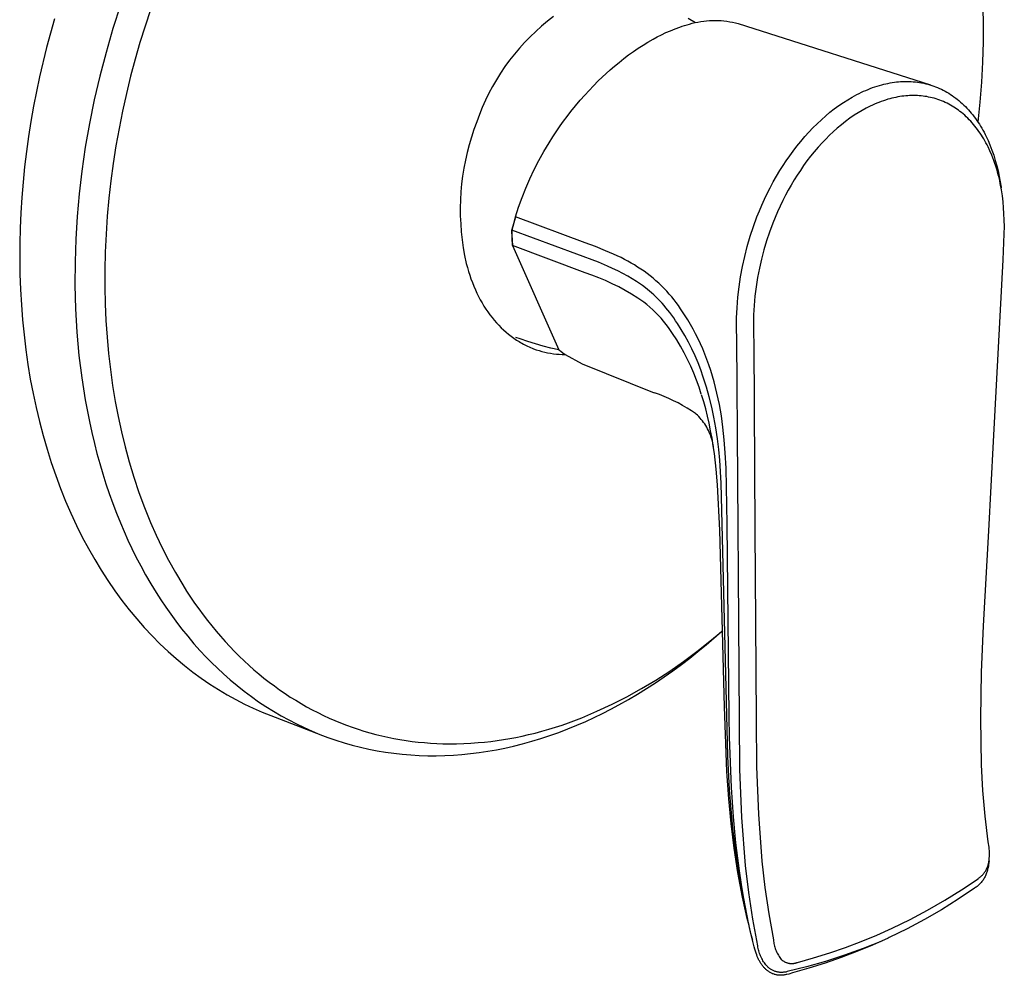
# Model space of a CAD drawing. Units: millimetres. Extents: x -171 to 222, y -206 to 204.
# Drawn here: x -171 to -63, y -206 to -101 of the extents above; entities that cross this region are included whole.
import ezdxf

# ---------------------------------------------------------------- set-up
doc = ezdxf.new("R2010")
doc.units = ezdxf.units.MM
doc.header["$MEASUREMENT"] = 0
doc.layers.add('Default', color=7, linetype='Continuous', true_color=0x000000)

msp = doc.modelspace()

# ---------------------------------------------------------------- linework, layer by layer
at = {"layer": 'Default', "color": 7, "true_color": 0xffffff}
for p, q in [((-65.26, -101.26), (-65.32, -99.01)), ((-159.99, -99.48), (-160.82, -102.06)), ((-156.7, -100.02), (-157.29, -101.8)), ((-167.22, -101), (-168.09, -104.14)), ((-113.12, -101.25), (-113.78, -101.8)), ((-112.45, -100.72), (-113.12, -101.25)), ((-97.8, -101.64), (-97.54, -101.57)), ((-97.66, -100.93), (-96.85, -101.4)), ((-97.54, -101.57), (-97.23, -101.48)), ((-97.23, -101.48), (-96.92, -101.41)), ((-96.92, -101.41), (-96.61, -101.34)), ((-96.61, -101.34), (-96.29, -101.29)), ((-96.29, -101.29), (-95.97, -101.24)), ((-95.97, -101.24), (-95.65, -101.21)), ((-95.65, -101.21), (-95.34, -101.18)), ((-95.34, -101.18), (-95.02, -101.17)), ((-95.02, -101.17), (-94.69, -101.17)), ((-94.69, -101.17), (-94.37, -101.17)), ((-94.37, -101.17), (-94.05, -101.19)), ((-94.05, -101.19), (-93.74, -101.22)), ((-93.74, -101.22), (-93.42, -101.26)), ((-93.42, -101.26), (-93.1, -101.31)), ((-93.1, -101.31), (-92.79, -101.37)), ((-92.79, -101.37), (-92.47, -101.44)), ((-92.47, -101.44), (-92.17, -101.52)), ((-92.17, -101.52), (-71.09, -108.24)), ((-65.26, -103.52), (-65.26, -101.26)), ((-160.82, -102.06), (-161.57, -104.67)), ((-157.29, -101.8), (-157.84, -103.59)), ((-114.41, -102.37), (-115.03, -102.96)), ((-113.78, -101.8), (-114.41, -102.37)), ((-100.59, -102.73), (-100.11, -102.5)), ((-100.11, -102.5), (-99.63, -102.29)), ((-99.63, -102.29), (-99.11, -102.08)), ((-99.11, -102.08), (-98.59, -101.89)), ((-98.59, -101.89), (-98.33, -101.81)), ((-98.33, -101.81), (-98.07, -101.72)), ((-98.07, -101.72), (-97.8, -101.64)), ((-157.84, -103.59), (-158.36, -105.4)), ((-115.62, -103.58), (-116.2, -104.21)), ((-115.03, -102.96), (-115.62, -103.58)), ((-102.63, -103.87), (-102.09, -103.54)), ((-102.09, -103.54), (-101.53, -103.22)), ((-101.53, -103.22), (-101.07, -102.97)), ((-101.07, -102.97), (-100.59, -102.73)), ((-65.33, -105.73), (-65.26, -103.52)), ((-168.09, -104.14), (-168.86, -107.34)), ((-161.57, -104.67), (-162.26, -107.29)), ((-116.2, -104.21), (-116.75, -104.87)), ((-104.22, -104.96), (-103.69, -104.58)), ((-103.69, -104.58), (-103.17, -104.22)), ((-103.17, -104.22), (-102.63, -103.87)), ((-158.36, -105.4), (-158.87, -107.29)), ((-117.27, -105.54), (-117.78, -106.23)), ((-116.75, -104.87), (-117.27, -105.54)), ((-105.77, -106.19), (-105.26, -105.77)), ((-105.26, -105.77), (-104.75, -105.36)), ((-104.75, -105.36), (-104.22, -104.96)), ((-65.45, -107.93), (-65.33, -105.73)), ((-118.26, -106.94), (-118.71, -107.67)), ((-117.78, -106.23), (-118.26, -106.94)), ((-107.11, -107.39), (-106.67, -106.98)), ((-106.67, -106.98), (-106.22, -106.58)), ((-106.22, -106.58), (-105.77, -106.19)), ((-168.86, -107.34), (-169.2, -108.96)), ((-162.26, -107.29), (-162.86, -109.87)), ((-158.87, -107.29), (-159.33, -109.19)), ((-118.71, -107.67), (-119.14, -108.41)), ((-108.05, -108.33), (-107.54, -107.81)), ((-107.54, -107.81), (-107.11, -107.39)), ((-75.97, -108.12), (-75.74, -108.07)), ((-75.74, -108.07), (-75.51, -108.02)), ((-75.51, -108.02), (-75.28, -107.98)), ((-75.28, -107.98), (-75.04, -107.95)), ((-75.04, -107.95), (-74.81, -107.92)), ((-74.81, -107.92), (-74.58, -107.9)), ((-74.58, -107.9), (-74.35, -107.88)), ((-74.35, -107.88), (-74.12, -107.87)), ((-74.12, -107.87), (-73.88, -107.86)), ((-73.88, -107.86), (-73.65, -107.86)), ((-73.65, -107.86), (-73.42, -107.86)), ((-73.42, -107.86), (-73.19, -107.87)), ((-73.19, -107.87), (-72.96, -107.89)), ((-72.96, -107.89), (-72.73, -107.91)), ((-72.73, -107.91), (-72.5, -107.94)), ((-72.5, -107.94), (-72.27, -107.97)), ((-72.27, -107.97), (-72.05, -108.01)), ((-72.05, -108.01), (-71.82, -108.05)), ((-71.82, -108.05), (-71.6, -108.11)), ((-65.63, -110.14), (-65.45, -107.93)), ((-169.2, -108.96), (-169.52, -110.59)), ((-119.14, -108.41), (-119.54, -109.16)), ((-109.03, -109.38), (-108.55, -108.85)), ((-108.55, -108.85), (-108.05, -108.33)), ((-78.92, -109.18), (-78.66, -109.05)), ((-78.66, -109.05), (-78.42, -108.94)), ((-78.42, -108.94), (-78.18, -108.84)), ((-78.18, -108.84), (-77.93, -108.73)), ((-77.93, -108.73), (-77.69, -108.64)), ((-77.69, -108.64), (-77.44, -108.54)), ((-77.44, -108.54), (-77.19, -108.46)), ((-77.19, -108.46), (-76.93, -108.37)), ((-76.93, -108.37), (-76.68, -108.3)), ((-76.68, -108.3), (-76.66, -108.29)), ((-76.66, -108.29), (-76.43, -108.23)), ((-76.43, -108.23), (-76.2, -108.17)), ((-76.2, -108.17), (-75.97, -108.12)), ((-71.6, -108.11), (-71.38, -108.16)), ((-71.38, -108.16), (-71.16, -108.22)), ((-71.16, -108.22), (-70.94, -108.29)), ((-70.94, -108.29), (-70.72, -108.37)), ((-70.72, -108.37), (-70.51, -108.44)), ((-70.51, -108.44), (-70.3, -108.53)), ((-70.3, -108.53), (-70.09, -108.62)), ((-70.09, -108.62), (-69.88, -108.72)), ((-69.88, -108.72), (-69.68, -108.82)), ((-69.68, -108.82), (-69.48, -108.92)), ((-69.48, -108.92), (-69.28, -109.04)), ((-69.28, -109.04), (-69.08, -109.15)), ((-162.86, -109.87), (-163.39, -112.47)), ((-159.33, -109.19), (-159.75, -111.11)), ((-119.92, -109.93), (-120.27, -110.71)), ((-119.54, -109.16), (-119.92, -109.93)), ((-110.03, -110.54), (-109.51, -109.92)), ((-109.51, -109.92), (-109.03, -109.38)), ((-81.14, -110.52), (-80.64, -110.17)), ((-80.64, -110.17), (-80.16, -109.87)), ((-80.16, -109.87), (-79.67, -109.58)), ((-79.67, -109.58), (-79.42, -109.44)), ((-79.42, -109.44), (-79.17, -109.31)), ((-79.17, -109.31), (-78.92, -109.18)), ((-76.73, -110.16), (-76.97, -110.25)), ((-76.49, -110.06), (-76.73, -110.16)), ((-76.25, -109.98), (-76.49, -110.06)), ((-76.01, -109.9), (-76.25, -109.98)), ((-75.76, -109.82), (-76.01, -109.9)), ((-75.54, -109.76), (-75.76, -109.82)), ((-75.33, -109.71), (-75.54, -109.76)), ((-75.11, -109.65), (-75.33, -109.71)), ((-74.89, -109.61), (-75.11, -109.65)), ((-74.67, -109.56), (-74.89, -109.61)), ((-74.45, -109.53), (-74.67, -109.56)), ((-74.23, -109.49), (-74.45, -109.53)), ((-74, -109.47), (-74.23, -109.49)), ((-73.79, -109.44), (-74, -109.47)), ((-73.58, -109.43), (-73.79, -109.44)), ((-73.37, -109.41), (-73.58, -109.43)), ((-73.15, -109.41), (-73.37, -109.41)), ((-72.94, -109.41), (-73.15, -109.41)), ((-72.73, -109.41), (-72.94, -109.41)), ((-72.51, -109.42), (-72.73, -109.41)), ((-72.3, -109.43), (-72.51, -109.42)), ((-72.1, -109.45), (-72.3, -109.43)), ((-71.89, -109.47), (-72.1, -109.45)), ((-71.69, -109.5), (-71.89, -109.47)), ((-71.48, -109.53), (-71.69, -109.5)), ((-71.28, -109.57), (-71.48, -109.53)), ((-71.08, -109.61), (-71.28, -109.57)), ((-70.88, -109.66), (-71.08, -109.61)), ((-70.68, -109.71), (-70.88, -109.66)), ((-70.47, -109.77), (-70.68, -109.71)), ((-70.26, -109.84), (-70.47, -109.77)), ((-70.05, -109.91), (-70.26, -109.84)), ((-69.85, -109.99), (-70.05, -109.91)), ((-69.65, -110.08), (-69.85, -109.99)), ((-69.45, -110.17), (-69.65, -110.08)), ((-69.25, -110.26), (-69.45, -110.17)), ((-69.08, -109.15), (-68.88, -109.28)), ((-68.88, -109.28), (-68.69, -109.41)), ((-68.69, -109.41), (-68.5, -109.54)), ((-68.5, -109.54), (-68.31, -109.68)), ((-68.31, -109.68), (-68.13, -109.82)), ((-68.13, -109.82), (-67.95, -109.97)), ((-67.95, -109.97), (-67.77, -110.12)), ((-67.77, -110.12), (-67.59, -110.28)), ((-65.86, -112.33), (-65.63, -110.14)), ((-169.52, -110.59), (-169.81, -112.24)), ((-159.75, -111.11), (-160.14, -113.03)), ((-120.27, -110.71), (-120.59, -111.5)), ((-110.95, -111.7), (-110.54, -111.17)), ((-110.54, -111.17), (-110.03, -110.54)), ((-82.57, -111.64), (-82.11, -111.25)), ((-82.11, -111.25), (-81.63, -110.87)), ((-81.63, -110.87), (-81.14, -110.52)), ((-79.02, -111.3), (-79.45, -111.58)), ((-78.58, -111.04), (-79.02, -111.3)), ((-78.13, -110.79), (-78.58, -111.04)), ((-77.91, -110.68), (-78.13, -110.79)), ((-77.68, -110.57), (-77.91, -110.68)), ((-77.44, -110.46), (-77.68, -110.57)), ((-77.21, -110.35), (-77.44, -110.46)), ((-76.97, -110.25), (-77.21, -110.35)), ((-69.05, -110.36), (-69.25, -110.26)), ((-68.87, -110.46), (-69.05, -110.36)), ((-68.69, -110.56), (-68.87, -110.46)), ((-68.51, -110.67), (-68.69, -110.56)), ((-68.34, -110.78), (-68.51, -110.67)), ((-68.17, -110.9), (-68.34, -110.78)), ((-68, -111.02), (-68.17, -110.9)), ((-67.84, -111.15), (-68, -111.02)), ((-67.67, -111.27), (-67.84, -111.15)), ((-67.49, -111.42), (-67.67, -111.27)), ((-67.59, -110.28), (-67.42, -110.45)), ((-67.42, -110.45), (-67.25, -110.62)), ((-67.25, -110.62), (-67.08, -110.79)), ((-67.08, -110.79), (-66.92, -110.97)), ((-66.92, -110.97), (-66.76, -111.15)), ((-66.76, -111.15), (-66.6, -111.33)), ((-169.81, -112.24), (-170.07, -113.9)), ((-120.88, -112.31), (-121.19, -113.13)), ((-120.59, -111.5), (-120.88, -112.31)), ((-111.72, -112.75), (-111.35, -112.23)), ((-111.35, -112.23), (-110.95, -111.7)), ((-83.52, -112.5), (-83.05, -112.06)), ((-83.05, -112.06), (-82.57, -111.64)), ((-80.4, -112.25), (-80.86, -112.62)), ((-79.93, -111.91), (-80.4, -112.25)), ((-79.45, -111.58), (-79.93, -111.91)), ((-67.32, -111.57), (-67.49, -111.42)), ((-67.15, -111.73), (-67.32, -111.57)), ((-66.98, -111.89), (-67.15, -111.73)), ((-66.82, -112.06), (-66.98, -111.89)), ((-66.66, -112.22), (-66.82, -112.06)), ((-66.51, -112.39), (-66.66, -112.22)), ((-66.6, -111.33), (-66.44, -111.53)), ((-66.44, -111.53), (-66.29, -111.73)), ((-66.29, -111.73), (-66.14, -111.93)), ((-66.14, -111.93), (-65.99, -112.14)), ((-65.99, -112.14), (-65.85, -112.35)), ((-65.85, -112.35), (-65.71, -112.56)), ((-163.39, -112.47), (-163.84, -115.08)), ((-160.14, -113.03), (-160.48, -114.93)), ((-121.19, -113.13), (-121.46, -113.96)), ((-112.52, -113.94), (-112.08, -113.28)), ((-112.08, -113.28), (-111.72, -112.75)), ((-84.87, -113.92), (-84.42, -113.42)), ((-84.42, -113.42), (-83.98, -112.96)), ((-83.98, -112.96), (-83.52, -112.5)), ((-81.74, -113.38), (-82.16, -113.77)), ((-81.31, -112.99), (-81.74, -113.38)), ((-80.86, -112.62), (-81.31, -112.99)), ((-66.35, -112.57), (-66.51, -112.39)), ((-66.2, -112.76), (-66.35, -112.57)), ((-66.05, -112.95), (-66.2, -112.76)), ((-65.9, -113.14), (-66.05, -112.95)), ((-65.76, -113.34), (-65.9, -113.14)), ((-65.62, -113.54), (-65.76, -113.34)), ((-65.71, -112.56), (-65.58, -112.78)), ((-65.58, -112.78), (-65.45, -112.99)), ((-65.45, -112.99), (-65.32, -113.22)), ((-65.32, -113.22), (-65.2, -113.44)), ((-65.2, -113.44), (-65.08, -113.67)), ((-170.07, -113.9), (-170.3, -115.56)), ((-121.46, -113.96), (-121.71, -114.81)), ((-112.94, -114.6), (-112.52, -113.94)), ((-85.73, -114.96), (-85.31, -114.44)), ((-85.31, -114.44), (-84.87, -113.92)), ((-82.57, -114.18), (-82.97, -114.59)), ((-82.16, -113.77), (-82.57, -114.18)), ((-65.49, -113.75), (-65.62, -113.54)), ((-65.36, -113.95), (-65.49, -113.75)), ((-65.23, -114.16), (-65.36, -113.95)), ((-65.11, -114.38), (-65.23, -114.16)), ((-64.99, -114.6), (-65.11, -114.38)), ((-65.08, -113.67), (-64.97, -113.9)), ((-64.97, -113.9), (-64.75, -114.36)), ((-64.75, -114.36), (-64.55, -114.83)), ((-170.3, -115.56), (-170.51, -117.24)), ((-163.84, -115.08), (-164.22, -117.7)), ((-160.48, -114.93), (-160.77, -116.85)), ((-121.71, -114.81), (-121.93, -115.66)), ((-114.06, -116.54), (-113.51, -115.56)), ((-113.51, -115.56), (-112.94, -114.6)), ((-86.53, -116.02), (-86.14, -115.5)), ((-86.14, -115.5), (-85.73, -114.96)), ((-83.83, -115.57), (-84.24, -116.08)), ((-83.41, -115.08), (-83.83, -115.57)), ((-82.97, -114.59), (-83.41, -115.08)), ((-64.87, -114.82), (-64.99, -114.6)), ((-64.76, -115.04), (-64.87, -114.82)), ((-64.55, -115.49), (-64.76, -115.04)), ((-64.55, -114.83), (-64.34, -115.39)), ((-64.35, -115.94), (-64.55, -115.49)), ((-64.34, -115.39), (-64.14, -115.96)), ((-122.13, -116.51), (-122.29, -117.38)), ((-121.93, -115.66), (-122.13, -116.51)), ((-114.57, -117.53), (-114.06, -116.54)), ((-87.26, -117.1), (-86.9, -116.56)), ((-86.9, -116.56), (-86.53, -116.02)), ((-84.63, -116.59), (-85.01, -117.1)), ((-84.24, -116.08), (-84.63, -116.59)), ((-64.23, -116.25), (-64.35, -115.94)), ((-64.11, -116.55), (-64.23, -116.25)), ((-64.14, -115.96), (-63.96, -116.53)), ((-64.01, -116.86), (-64.11, -116.55)), ((-63.96, -116.53), (-63.8, -117.11)), ((-170.51, -117.24), (-170.68, -118.92)), ((-164.22, -117.7), (-164.51, -120.18)), ((-160.77, -116.85), (-161.03, -118.76)), ((-122.29, -117.38), (-122.43, -118.24)), ((-115.05, -118.54), (-114.57, -117.53)), ((-87.97, -118.27), (-87.6, -117.65)), ((-87.6, -117.65), (-87.26, -117.1)), ((-85.36, -117.62), (-85.71, -118.14)), ((-85.01, -117.1), (-85.36, -117.62)), ((-63.9, -117.17), (-64.01, -116.86)), ((-63.81, -117.48), (-63.9, -117.17)), ((-63.72, -117.79), (-63.81, -117.48)), ((-63.8, -117.11), (-63.65, -117.69)), ((-63.63, -118.1), (-63.72, -117.79)), ((-63.65, -117.69), (-63.53, -118.28)), ((-161.03, -118.76), (-161.25, -120.69)), ((-122.43, -118.24), (-122.54, -119.11)), ((-115.5, -119.57), (-115.05, -118.54)), ((-88.33, -118.89), (-87.97, -118.27)), ((-86.04, -118.67), (-86.37, -119.23)), ((-85.71, -118.14), (-86.04, -118.67)), ((-63.55, -118.42), (-63.63, -118.1)), ((-63.48, -118.75), (-63.55, -118.42)), ((-63.53, -118.28), (-63.42, -118.87)), ((-63.41, -119.08), (-63.48, -118.75)), ((-63.42, -118.87), (-63.33, -119.47)), ((-170.68, -118.92), (-170.81, -120.6)), ((-122.54, -119.11), (-122.62, -119.99)), ((-115.91, -120.61), (-115.5, -119.57)), ((-88.99, -120.17), (-88.67, -119.53)), ((-88.67, -119.53), (-88.33, -118.89)), ((-86.69, -119.79), (-87, -120.36)), ((-86.37, -119.23), (-86.69, -119.79)), ((-63.29, -119.74), (-63.41, -119.08)), ((-63.33, -119.47), (-63.32, -119.54)), ((-63.18, -120.4), (-63.29, -119.74)), ((-170.81, -120.6), (-170.92, -122.29)), ((-164.51, -120.18), (-164.74, -122.67)), ((-161.25, -120.69), (-161.43, -122.66)), ((-122.67, -120.87), (-122.69, -121.74)), ((-122.62, -119.99), (-122.67, -120.87)), ((-116.28, -121.66), (-115.91, -120.61)), ((-89.58, -121.43), (-89.3, -120.8)), ((-89.3, -120.8), (-88.99, -120.17)), ((-87.29, -120.93), (-87.59, -121.54)), ((-87, -120.36), (-87.29, -120.93)), ((-63.1, -121.07), (-63.18, -120.4)), ((-122.69, -121.74), (-122.68, -122.62)), ((-116.62, -122.73), (-116.28, -121.66)), ((-90.12, -122.71), (-89.86, -122.07)), ((-89.86, -122.07), (-89.58, -121.43)), ((-87.59, -121.54), (-87.87, -122.16)), ((-63.05, -121.72), (-63.1, -121.07)), ((-63.01, -122.37), (-63.05, -121.72)), ((-170.92, -122.29), (-171, -123.98)), ((-164.74, -122.67), (-164.89, -125.16)), ((-161.43, -122.66), (-161.57, -124.64)), ((-122.68, -122.62), (-122.64, -123.5)), ((-116.62, -122.73), (-117.01, -124.19)), ((-116.82, -123.46), (-116.62, -122.73)), ((-108.96, -125.57), (-116.62, -122.73)), ((-90.51, -123.78), (-90.12, -122.71)), ((-88.14, -122.79), (-88.39, -123.42)), ((-87.87, -122.16), (-88.14, -122.79)), ((-62.98, -123.09), (-63.01, -122.37)), ((-62.97, -123.8), (-62.98, -123.09)), ((-171, -123.98), (-171.04, -125.66)), ((-122.64, -123.5), (-122.58, -124.38)), ((-117.01, -124.19), (-116.82, -123.46)), ((-116.96, -125.85), (-117.01, -124.19)), ((-117.01, -124.19), (-117.01, -124.75)), ((-107.53, -127.71), (-117.01, -124.19)), ((-90.87, -124.86), (-90.51, -123.78)), ((-88.39, -123.42), (-88.75, -124.39)), ((-62.98, -124.57), (-62.97, -123.8)), ((-164.89, -125.16), (-164.97, -127.65)), ((-161.57, -124.64), (-161.66, -126.61)), ((-122.58, -124.38), (-122.48, -125.25)), ((-122.48, -125.25), (-122.36, -126.12)), ((-117.01, -124.75), (-116.99, -125.3)), ((-116.99, -125.3), (-116.96, -125.85)), ((-91.19, -125.96), (-90.87, -124.86)), ((-88.75, -124.39), (-89.08, -125.37)), ((-63.11, -127.45), (-62.98, -124.57)), ((-171.04, -125.66), (-171.04, -127.35)), ((-122.36, -126.12), (-122.21, -126.98)), ((-108.98, -128.87), (-116.96, -125.85)), ((-116.96, -125.85), (-111.88, -137.3)), ((-107.84, -125.99), (-108.96, -125.57)), ((-106.73, -126.44), (-107.84, -125.99)), ((-105.88, -126.8), (-106.73, -126.44)), ((-91.47, -127.06), (-91.19, -125.96)), ((-89.37, -126.36), (-89.63, -127.36)), ((-89.08, -125.37), (-89.37, -126.36)), ((-171.04, -127.35), (-171.02, -129.03)), ((-161.66, -126.61), (-161.7, -128.59)), ((-122.21, -126.98), (-122.03, -127.84)), ((-105.46, -127), (-105.88, -126.8)), ((-105.04, -127.2), (-105.46, -127)), ((-104.67, -127.39), (-105.04, -127.2)), ((-104.3, -127.59), (-104.67, -127.39)), ((-91.72, -128.17), (-91.47, -127.06)), ((-89.63, -127.36), (-89.86, -128.37)), ((-64.16, -147.37), (-63.11, -127.45)), ((-164.97, -127.65), (-164.99, -130.23)), ((-161.7, -128.59), (-161.7, -130.43)), ((-122.03, -127.84), (-121.91, -128.28)), ((-121.91, -128.28), (-121.79, -128.71)), ((-106.53, -128.12), (-107.53, -127.71)), ((-105.96, -128.38), (-106.53, -128.12)), ((-105.39, -128.65), (-105.96, -128.38)), ((-103.93, -127.79), (-104.3, -127.59)), ((-103.57, -128), (-103.93, -127.79)), ((-103.22, -128.23), (-103.57, -128)), ((-102.87, -128.45), (-103.22, -128.23)), ((-102.52, -128.69), (-102.87, -128.45)), ((-91.92, -129.29), (-91.72, -128.17)), ((-89.86, -128.37), (-90.05, -129.38)), ((-171.02, -129.03), (-170.96, -130.7)), ((-121.79, -128.71), (-121.65, -129.13)), ((-121.65, -129.13), (-121.51, -129.54)), ((-121.51, -129.54), (-121.36, -129.94)), ((-108.23, -129.13), (-108.98, -128.87)), ((-107.48, -129.41), (-108.23, -129.13)), ((-106.74, -129.72), (-107.48, -129.41)), ((-104.84, -128.93), (-105.39, -128.65)), ((-104.29, -129.23), (-104.84, -128.93)), ((-103.82, -129.51), (-104.29, -129.23)), ((-103.35, -129.8), (-103.82, -129.51)), ((-102.19, -128.94), (-102.52, -128.69)), ((-101.85, -129.19), (-102.19, -128.94)), ((-101.53, -129.46), (-101.85, -129.19)), ((-101.21, -129.73), (-101.53, -129.46)), ((-92.09, -130.42), (-91.92, -129.29)), ((-90.05, -129.38), (-90.21, -130.4)), ((-170.96, -130.7), (-170.86, -132.37)), ((-164.99, -130.23), (-164.92, -132.81)), ((-161.7, -130.43), (-161.66, -132.27)), ((-121.36, -129.94), (-121.2, -130.33)), ((-121.2, -130.33), (-121.03, -130.72)), ((-121.03, -130.72), (-120.86, -131.09)), ((-106.01, -130.06), (-106.74, -129.72)), ((-105.29, -130.42), (-106.01, -130.06)), ((-104.58, -130.8), (-105.29, -130.42)), ((-103.13, -129.95), (-103.35, -129.8)), ((-102.9, -130.11), (-103.13, -129.95)), ((-102.68, -130.27), (-102.9, -130.11)), ((-102.34, -130.53), (-102.68, -130.27)), ((-101.92, -130.87), (-102.34, -130.53)), ((-100.9, -130.01), (-101.21, -129.73)), ((-100.6, -130.29), (-100.9, -130.01)), ((-100.31, -130.59), (-100.6, -130.29)), ((-100.02, -130.89), (-100.31, -130.59)), ((-92.21, -131.55), (-92.09, -130.42)), ((-90.21, -130.4), (-90.34, -131.43)), ((-120.86, -131.09), (-120.68, -131.46)), ((-120.68, -131.46), (-120.49, -131.82)), ((-120.49, -131.82), (-120.29, -132.17)), ((-103.89, -131.2), (-104.58, -130.8)), ((-103.21, -131.63), (-103.89, -131.2)), ((-102.55, -132.08), (-103.21, -131.63)), ((-101.68, -131.08), (-101.92, -130.87)), ((-101.45, -131.29), (-101.68, -131.08)), ((-101.2, -131.52), (-101.45, -131.29)), ((-100.96, -131.76), (-101.2, -131.52)), ((-100.74, -131.98), (-100.96, -131.76)), ((-99.74, -131.2), (-100.02, -130.89)), ((-99.48, -131.51), (-99.74, -131.2)), ((-99.22, -131.82), (-99.48, -131.51)), ((-98.98, -132.14), (-99.22, -131.82)), ((-92.3, -132.69), (-92.21, -131.55)), ((-90.34, -131.43), (-90.43, -132.46)), ((-170.86, -132.37), (-170.73, -134.02)), ((-164.92, -132.81), (-164.77, -135.38)), ((-161.66, -132.27), (-161.58, -134.11)), ((-120.29, -132.17), (-120.09, -132.51)), ((-120.09, -132.51), (-119.87, -132.84)), ((-119.87, -132.84), (-119.65, -133.16)), ((-102.21, -132.35), (-102.55, -132.08)), ((-101.88, -132.63), (-102.21, -132.35)), ((-101.56, -132.92), (-101.88, -132.63)), ((-101.25, -133.22), (-101.56, -132.92)), ((-100.53, -132.21), (-100.74, -131.98)), ((-100.32, -132.45), (-100.53, -132.21)), ((-100.11, -132.7), (-100.32, -132.45)), ((-99.9, -132.96), (-100.11, -132.7)), ((-98.74, -132.47), (-98.98, -132.14)), ((-98.51, -132.8), (-98.74, -132.47)), ((-98.28, -133.14), (-98.51, -132.8)), ((-92.35, -133.82), (-92.3, -132.69)), ((-90.43, -132.46), (-90.49, -133.49)), ((-119.65, -133.16), (-119.43, -133.48)), ((-119.43, -133.48), (-119.2, -133.78)), ((-119.2, -133.78), (-118.96, -134.07)), ((-100.95, -133.53), (-101.25, -133.22)), ((-100.65, -133.85), (-100.95, -133.53)), ((-100.37, -134.18), (-100.65, -133.85)), ((-99.7, -133.21), (-99.9, -132.96)), ((-99.48, -133.51), (-99.7, -133.21)), ((-99.26, -133.81), (-99.48, -133.51)), ((-99.05, -134.12), (-99.26, -133.81)), ((-97.72, -134.03), (-98.28, -133.14)), ((-92.35, -134.96), (-92.35, -133.82)), ((-90.49, -133.49), (-90.52, -134.52)), ((-170.73, -134.02), (-170.57, -135.67)), ((-161.58, -134.11), (-161.45, -135.94)), ((-118.96, -134.07), (-118.71, -134.35)), ((-118.71, -134.35), (-118.46, -134.62)), ((-118.46, -134.62), (-118.2, -134.89)), ((-118.2, -134.89), (-117.93, -135.14)), ((-100.1, -134.52), (-100.37, -134.18)), ((-99.84, -134.87), (-100.1, -134.52)), ((-99.38, -135.54), (-99.84, -134.87)), ((-98.84, -134.43), (-99.05, -134.12)), ((-98.43, -135.09), (-98.84, -134.43)), ((-97.42, -134.53), (-97.72, -134.03)), ((-97.13, -135.05), (-97.42, -134.53)), ((-96.86, -135.57), (-97.13, -135.05)), ((-92.32, -136.1), (-92.35, -134.96)), ((-90.52, -134.52), (-90.51, -135.56)), ((-170.57, -135.67), (-170.37, -137.3)), ((-164.77, -135.38), (-164.54, -137.95)), ((-161.45, -135.94), (-161.29, -137.71)), ((-117.93, -135.14), (-117.66, -135.38)), ((-117.66, -135.38), (-117.39, -135.61)), ((-117.39, -135.61), (-117.1, -135.83)), ((-117.1, -135.83), (-116.81, -136.04)), ((-116.81, -136.04), (-116.52, -136.24)), ((-116.11, -136.12), (-116.57, -135.96)), ((-115.28, -136.41), (-116.11, -136.12)), ((-98.93, -136.23), (-99.38, -135.54)), ((-98.03, -135.76), (-98.43, -135.09)), ((-97.64, -136.48), (-98.03, -135.76)), ((-96.59, -136.1), (-96.86, -135.57)), ((-96.33, -136.66), (-96.59, -136.1)), ((-92.1, -167.14), (-92.32, -136.1)), ((-90.51, -135.56), (-90.47, -136.59)), ((-116.52, -136.24), (-116.22, -136.42)), ((-116.22, -136.42), (-116.07, -136.51)), ((-116.07, -136.51), (-115.92, -136.6)), ((-115.92, -136.6), (-115.76, -136.68)), ((-115.76, -136.68), (-115.61, -136.76)), ((-115.61, -136.76), (-115.45, -136.84)), ((-115.45, -136.84), (-115.29, -136.92)), ((-115.29, -136.92), (-115.13, -136.99)), ((-114.44, -136.67), (-115.28, -136.41)), ((-115.13, -136.99), (-114.97, -137.06)), ((-114.97, -137.06), (-114.81, -137.13)), ((-114.81, -137.13), (-114.64, -137.19)), ((-114.64, -137.19), (-114.34, -137.3)), ((-113.59, -136.91), (-114.44, -136.67)), ((-112.74, -137.12), (-113.59, -136.91)), ((-111.88, -137.3), (-112.74, -137.12)), ((-98.51, -136.93), (-98.93, -136.23)), ((-98.11, -137.65), (-98.51, -136.93)), ((-97.27, -137.2), (-97.64, -136.48)), ((-96.92, -137.97), (-97.27, -137.2)), ((-96.08, -137.22), (-96.33, -136.66)), ((-95.84, -137.8), (-96.08, -137.22)), ((-90.47, -136.59), (-90.34, -157.1)), ((-170.37, -137.3), (-170.14, -138.92)), ((-164.54, -137.95), (-164.23, -140.38)), ((-161.29, -137.71), (-161.09, -139.47)), ((-114.34, -137.3), (-114.04, -137.4)), ((-114.04, -137.4), (-113.73, -137.49)), ((-113.73, -137.49), (-113.41, -137.57)), ((-113.41, -137.57), (-113.1, -137.63)), ((-113.1, -137.63), (-112.78, -137.69)), ((-112.78, -137.69), (-112.46, -137.74)), ((-112.46, -137.74), (-112.14, -137.78)), ((-112.14, -137.78), (-111.82, -137.8)), ((-111.88, -137.3), (-111.65, -137.48)), ((-111.82, -137.8), (-111.5, -137.82)), ((-111.65, -137.48), (-111.42, -137.66)), ((-111.5, -137.82), (-111.18, -137.83)), ((-111.42, -137.66), (-111.18, -137.83)), ((-111.18, -137.83), (-109.29, -138.85)), ((-97.73, -138.37), (-98.11, -137.65)), ((-96.59, -138.74), (-96.92, -137.97)), ((-95.62, -138.38), (-95.84, -137.8)), ((-170.14, -138.92), (-169.88, -140.52)), ((-109.29, -138.85), (-101.39, -142.03)), ((-97.38, -139.11), (-97.73, -138.37)), ((-97.05, -139.87), (-97.38, -139.11)), ((-96.29, -139.53), (-96.59, -138.74)), ((-95.4, -138.98), (-95.62, -138.38)), ((-95.19, -139.6), (-95.4, -138.98)), ((-164.23, -140.38), (-163.85, -142.8)), ((-161.09, -139.47), (-160.84, -141.23)), ((-96.75, -140.63), (-97.05, -139.87)), ((-96.01, -140.32), (-96.29, -139.53)), ((-95.83, -140.86), (-96.01, -140.32)), ((-95, -140.21), (-95.19, -139.6)), ((-94.83, -140.83), (-95, -140.21)), ((-169.88, -140.52), (-169.58, -142.1)), ((-160.84, -141.23), (-160.55, -142.98)), ((-96.48, -141.4), (-96.75, -140.63)), ((-96.23, -142.18), (-96.48, -141.4)), ((-95.66, -141.4), (-95.83, -140.86)), ((-95.36, -142.49), (-95.66, -141.4)), ((-94.66, -141.45), (-94.83, -140.83)), ((-94.51, -142.07), (-94.66, -141.45)), ((-169.58, -142.1), (-169.24, -143.66)), ((-100.83, -142.23), (-101.36, -142.04)), ((-100.3, -142.43), (-100.83, -142.23)), ((-99.79, -142.66), (-100.3, -142.43)), ((-95.97, -143.03), (-96.2, -142.26)), ((-95.09, -143.6), (-95.36, -142.49)), ((-94.37, -142.7), (-94.51, -142.07)), ((-169.24, -143.66), (-168.87, -145.2)), ((-163.85, -142.8), (-163.39, -145.2)), ((-160.55, -142.98), (-160.23, -144.65)), ((-99.28, -142.9), (-99.79, -142.66)), ((-98.77, -143.15), (-99.28, -142.9)), ((-98.28, -143.42), (-98.77, -143.15)), ((-97.79, -143.71), (-98.28, -143.42)), ((-97.31, -144.01), (-97.79, -143.71)), ((-95.75, -143.81), (-95.97, -143.03)), ((-94.85, -144.71), (-95.09, -143.6)), ((-94.25, -143.32), (-94.37, -142.7)), ((-94.13, -143.94), (-94.25, -143.32)), ((-160.23, -144.65), (-159.87, -146.31)), ((-96.85, -144.32), (-97.31, -144.01)), ((-96.81, -144.36), (-96.85, -144.32)), ((-96.66, -144.5), (-96.81, -144.36)), ((-96.51, -144.65), (-96.66, -144.5)), ((-96.37, -144.8), (-96.51, -144.65)), ((-96.23, -144.96), (-96.37, -144.8)), ((-95.56, -144.59), (-95.75, -143.81)), ((-95.38, -145.38), (-95.56, -144.59)), ((-94.64, -145.89), (-94.85, -144.71)), ((-94.03, -144.56), (-94.13, -143.94)), ((-93.86, -145.8), (-94.03, -144.56)), ((-168.87, -145.2), (-168.47, -146.72)), ((-163.39, -145.2), (-163.13, -146.39)), ((-96.1, -145.12), (-96.23, -144.96)), ((-95.98, -145.28), (-96.1, -145.12)), ((-95.86, -145.45), (-95.98, -145.28)), ((-95.75, -145.63), (-95.86, -145.45)), ((-95.64, -145.8), (-95.75, -145.63)), ((-95.54, -145.98), (-95.64, -145.8)), ((-95.21, -146.2), (-95.38, -145.38)), ((-94.46, -147.08), (-94.64, -145.89)), ((-93.71, -147.21), (-93.86, -145.8)), ((-168.47, -146.72), (-168.04, -148.21)), ((-163.13, -146.39), (-162.85, -147.58)), ((-159.87, -146.31), (-159.47, -147.96)), ((-95.45, -146.17), (-95.54, -145.98)), ((-95.36, -146.36), (-95.45, -146.17)), ((-95.28, -146.55), (-95.36, -146.36)), ((-95.2, -146.74), (-95.28, -146.55)), ((-95.05, -147.03), (-95.21, -146.2)), ((-95.14, -146.94), (-95.2, -146.74)), ((-95.08, -147.13), (-95.14, -146.94)), ((-162.85, -147.58), (-162.56, -148.7)), ((-159.47, -147.96), (-159.02, -149.6)), ((-95.02, -147.33), (-95.08, -147.13)), ((-94.92, -147.86), (-95.05, -147.03)), ((-94.97, -147.53), (-95.02, -147.33)), ((-94.93, -147.74), (-94.97, -147.53)), ((-94.9, -147.94), (-94.93, -147.74)), ((-94.8, -148.69), (-94.92, -147.86)), ((-94.88, -148.15), (-94.9, -147.94)), ((-94.32, -148.25), (-94.46, -147.08)), ((-93.6, -148.63), (-93.71, -147.21)), ((-64.67, -157.17), (-64.16, -147.37)), ((-168.04, -148.21), (-167.58, -149.68)), ((-162.56, -148.7), (-162.25, -149.81)), ((-94.6, -150.42), (-94.8, -148.69)), ((-94.21, -149.43), (-94.32, -148.25)), ((-93.51, -150.29), (-93.6, -148.63)), ((-167.58, -149.68), (-167.08, -151.12)), ((-162.25, -149.81), (-161.93, -150.91)), ((-159.02, -149.6), (-158.51, -151.29)), ((-94.04, -151.94), (-94.21, -149.43)), ((-167.08, -151.12), (-166.56, -152.53)), ((-161.93, -150.91), (-161.58, -152.01)), ((-158.51, -151.29), (-157.95, -152.97)), ((-94.46, -152.15), (-94.6, -150.42)), ((-93.4, -156.46), (-93.51, -150.29)), ((-161.58, -152.01), (-161.21, -153.1)), ((-94.2, -157.12), (-94.46, -152.15)), ((-93.31, -181.91), (-94.04, -151.94)), ((-166.56, -152.53), (-166, -153.91)), ((-161.21, -153.1), (-160.82, -154.18)), ((-157.95, -152.97), (-157.34, -154.62)), ((-166, -153.91), (-165.42, -155.26)), ((-160.82, -154.18), (-160.42, -155.26)), ((-165.42, -155.26), (-164.81, -156.58)), ((-160.42, -155.26), (-159.98, -156.32)), ((-157.34, -154.62), (-156.68, -156.26)), ((-164.81, -156.58), (-164.17, -157.86)), ((-159.98, -156.32), (-159.58, -157.26)), ((-156.68, -156.26), (-156.06, -157.66)), ((-93.18, -177.57), (-93.4, -156.46)), ((-159.58, -157.26), (-159.17, -158.2)), ((-156.06, -157.66), (-155.4, -159.05)), ((-93.7, -176.48), (-94.2, -157.12)), ((-90.34, -157.1), (-90.27, -167.17)), ((-65.24, -167.61), (-64.67, -157.17)), ((-164.17, -157.86), (-163.5, -159.11)), ((-159.17, -158.2), (-158.73, -159.12)), ((-163.5, -159.11), (-162.81, -160.32)), ((-158.73, -159.12), (-158.28, -160.04)), ((-155.4, -159.05), (-154.7, -160.41)), ((-162.81, -160.32), (-162.1, -161.5)), ((-158.28, -160.04), (-157.76, -161.04)), ((-154.7, -160.41), (-153.96, -161.76)), ((-162.1, -161.5), (-161.36, -162.64)), ((-157.76, -161.04), (-157.22, -162.02)), ((-157.22, -162.02), (-156.65, -163)), ((-153.96, -161.76), (-153.15, -163.12)), ((-161.36, -162.64), (-160.6, -163.75)), ((-156.65, -163), (-156.06, -163.96)), ((-153.15, -163.12), (-152.73, -163.79)), ((-160.6, -163.75), (-159.82, -164.82)), ((-156.06, -163.96), (-155.55, -164.77)), ((-152.73, -163.79), (-152.29, -164.45)), ((-159.82, -164.82), (-159.02, -165.84)), ((-155.55, -164.77), (-155.02, -165.56)), ((-152.29, -164.45), (-151.84, -165.11)), ((-151.84, -165.11), (-151.39, -165.75)), ((-159.02, -165.84), (-158.2, -166.83)), ((-155.02, -165.56), (-154.47, -166.34)), ((-154.47, -166.34), (-153.91, -167.11)), ((-151.39, -165.75), (-150.92, -166.39)), ((-150.92, -166.39), (-150.43, -167.02)), ((-158.2, -166.83), (-157.37, -167.79)), ((-153.91, -167.11), (-153.27, -167.94)), ((-150.43, -167.02), (-149.97, -167.61)), ((-92.05, -178.04), (-92.1, -167.14)), ((-90.27, -167.17), (-90.22, -177.87)), ((-157.37, -167.79), (-156.51, -168.7)), ((-153.27, -167.94), (-152.6, -168.76)), ((-149.97, -167.61), (-149.49, -168.19)), ((-149.49, -168.19), (-149, -168.76)), ((-95.71, -169.7), (-93.96, -168.19)), ((-95.28, -169.29), (-93.88, -168.11)), ((-93.96, -168.19), (-93.88, -168.12)), ((-65.48, -172.69), (-65.24, -167.61)), ((-156.51, -168.7), (-155.65, -169.57)), ((-155.65, -169.57), (-154.76, -170.41)), ((-152.6, -168.76), (-151.92, -169.57)), ((-151.92, -169.57), (-151.22, -170.35)), ((-149, -168.76), (-148.5, -169.32)), ((-148.5, -169.32), (-147.99, -169.87)), ((-96.71, -170.44), (-95.28, -169.29)), ((-154.76, -170.41), (-153.87, -171.2)), ((-151.22, -170.35), (-150.61, -171)), ((-147.99, -169.87), (-147.47, -170.41)), ((-147.47, -170.41), (-146.94, -170.94)), ((-98.17, -171.53), (-96.71, -170.44)), ((-97.5, -171.15), (-96.6, -170.44)), ((-96.6, -170.44), (-95.71, -169.7)), ((-153.87, -171.2), (-152.96, -171.96)), ((-150.61, -171), (-149.98, -171.64)), ((-149.98, -171.64), (-149.34, -172.26)), ((-146.94, -170.94), (-146.39, -171.46)), ((-146.39, -171.46), (-145.87, -171.95)), ((-99.68, -172.57), (-98.17, -171.53)), ((-98.42, -171.86), (-97.5, -171.15)), ((-152.96, -171.96), (-152.04, -172.68)), ((-152.04, -172.68), (-151.12, -173.36)), ((-149.34, -172.26), (-148.69, -172.87)), ((-148.69, -172.87), (-147.94, -173.53)), ((-145.87, -171.95), (-145.33, -172.42)), ((-145.33, -172.42), (-144.78, -172.89)), ((-144.78, -172.89), (-144.23, -173.34)), ((-101.22, -173.56), (-99.68, -172.57)), ((-100.3, -173.21), (-99.35, -172.54)), ((-99.35, -172.54), (-98.42, -171.86)), ((-65.56, -177.77), (-65.48, -172.69)), ((-151.12, -173.36), (-150.18, -174)), ((-147.94, -173.53), (-147.18, -174.17)), ((-144.23, -173.34), (-143.66, -173.78)), ((-143.66, -173.78), (-143.09, -174.21)), ((-102.79, -174.5), (-101.22, -173.56)), ((-102.24, -174.49), (-101.25, -173.85)), ((-101.25, -173.85), (-100.3, -173.21)), ((-150.18, -174), (-149.24, -174.6)), ((-149.24, -174.6), (-148.29, -175.17)), ((-147.18, -174.17), (-146.4, -174.78)), ((-146.4, -174.78), (-145.61, -175.38)), ((-143.09, -174.21), (-142.51, -174.63)), ((-142.51, -174.63), (-141.92, -175.04)), ((-141.92, -175.04), (-141.34, -175.42)), ((-104.39, -175.39), (-102.79, -174.5)), ((-103.23, -175.11), (-102.24, -174.49)), ((-148.29, -175.17), (-147.33, -175.7)), ((-147.33, -175.7), (-146.37, -176.19)), ((-145.61, -175.38), (-144.82, -175.94)), ((-144.82, -175.94), (-144.01, -176.47)), ((-141.34, -175.42), (-140.75, -175.78)), ((-140.75, -175.78), (-140.15, -176.14)), ((-140.15, -176.14), (-139.55, -176.48)), ((-106.02, -176.22), (-104.39, -175.39)), ((-105.27, -176.28), (-104.24, -175.71)), ((-104.24, -175.71), (-103.23, -175.11)), ((-146.37, -176.19), (-145.41, -176.65)), ((-145.41, -176.65), (-144.44, -177.07)), ((-144.44, -177.07), (-143.47, -177.46)), ((-144.01, -176.47), (-143.19, -176.99)), ((-143.19, -176.99), (-142.35, -177.48)), ((-139.55, -176.48), (-138.94, -176.81)), ((-138.94, -176.81), (-138.33, -177.13)), ((-138.33, -177.13), (-137.71, -177.44)), ((-109.36, -177.71), (-107.68, -176.99)), ((-107.99, -177.67), (-107.07, -177.22)), ((-107.68, -176.99), (-106.02, -176.22)), ((-107.07, -177.22), (-106.17, -176.76)), ((-106.17, -176.76), (-105.27, -176.28)), ((-93.43, -183.58), (-93.7, -176.48)), ((-143.47, -177.46), (-137.98, -179.57)), ((-142.35, -177.48), (-141.52, -177.94)), ((-141.52, -177.94), (-140.68, -178.37)), ((-137.71, -177.44), (-137.08, -177.73)), ((-137.08, -177.73), (-136.45, -178)), ((-136.45, -178), (-135.83, -178.26)), ((-135.83, -178.26), (-135.19, -178.5)), ((-111.52, -178.5), (-110.8, -178.25)), ((-110.8, -178.25), (-109.36, -177.71)), ((-109.89, -178.52), (-108.92, -178.09)), ((-108.92, -178.09), (-107.99, -177.67)), ((-93.13, -179.82), (-93.18, -177.57)), ((-91.99, -183.34), (-92.05, -178.04)), ((-90.22, -177.87), (-90.17, -183.07)), ((-65.48, -182.85), (-65.56, -177.77)), ((-140.68, -178.37), (-139.82, -178.78)), ((-139.82, -178.78), (-138.95, -179.17)), ((-138.95, -179.17), (-138.09, -179.53)), ((-135.19, -178.5), (-134.55, -178.73)), ((-134.55, -178.73), (-133.91, -178.95)), ((-133.91, -178.95), (-133.26, -179.16)), ((-133.26, -179.16), (-132.61, -179.35)), ((-132.61, -179.35), (-131.95, -179.52)), ((-115.21, -179.55), (-114.46, -179.37)), ((-114.46, -179.37), (-113.72, -179.17)), ((-113.72, -179.17), (-112.98, -178.96)), ((-112.98, -178.96), (-112.25, -178.74)), ((-112.86, -179.65), (-111.86, -179.3)), ((-112.25, -178.74), (-111.52, -178.5)), ((-111.86, -179.3), (-110.87, -178.92)), ((-110.87, -178.92), (-109.89, -178.52)), ((-138.09, -179.53), (-137.21, -179.86)), ((-137.21, -179.86), (-136.33, -180.17)), ((-136.33, -180.17), (-135.43, -180.45)), ((-135.43, -180.45), (-134.54, -180.7)), ((-131.95, -179.52), (-131.3, -179.68)), ((-131.3, -179.68), (-130.64, -179.83)), ((-130.64, -179.83), (-129.97, -179.97)), ((-129.97, -179.97), (-129.31, -180.09)), ((-129.31, -180.09), (-128.64, -180.19)), ((-128.64, -180.19), (-127.97, -180.29)), ((-127.97, -180.29), (-127.3, -180.37)), ((-127.3, -180.37), (-126.62, -180.43)), ((-126.62, -180.43), (-125.94, -180.48)), ((-121.51, -180.49), (-120.71, -180.43)), ((-120.71, -180.43), (-120.02, -180.37)), ((-120.02, -180.37), (-119.32, -180.29)), ((-119.32, -180.29), (-118.63, -180.2)), ((-118.63, -180.2), (-117.94, -180.1)), ((-117.94, -180.1), (-117.26, -179.98)), ((-117.26, -179.98), (-116.57, -179.85)), ((-116.57, -179.85), (-115.89, -179.71)), ((-115.89, -179.71), (-115.21, -179.55)), ((-115.84, -180.56), (-114.84, -180.28)), ((-114.84, -180.28), (-113.85, -179.98)), ((-113.85, -179.98), (-112.86, -179.65)), ((-92.92, -185.36), (-93.13, -179.82)), ((-134.54, -180.7), (-133.64, -180.93)), ((-133.64, -180.93), (-132.73, -181.14)), ((-132.73, -181.14), (-131.81, -181.32)), ((-131.81, -181.32), (-130.9, -181.47)), ((-130.9, -181.47), (-129.98, -181.6)), ((-125.94, -180.48), (-125.27, -180.52)), ((-125.27, -180.52), (-124.59, -180.55)), ((-124.59, -180.55), (-123.91, -180.56)), ((-123.91, -180.56), (-123.11, -180.55)), ((-123.11, -180.55), (-122.31, -180.53)), ((-122.31, -180.53), (-121.51, -180.49)), ((-121.55, -181.63), (-120.62, -181.52)), ((-120.62, -181.52), (-119.67, -181.37)), ((-119.67, -181.37), (-118.72, -181.21)), ((-118.72, -181.21), (-117.78, -181.02)), ((-117.78, -181.02), (-116.85, -180.81)), ((-116.85, -180.81), (-115.84, -180.56)), ((-129.98, -181.6), (-129.05, -181.7)), ((-129.05, -181.7), (-128.12, -181.78)), ((-128.12, -181.78), (-127.19, -181.83)), ((-127.19, -181.83), (-126.25, -181.86)), ((-126.25, -181.86), (-125.32, -181.87)), ((-125.32, -181.87), (-124.38, -181.84)), ((-124.38, -181.84), (-123.44, -181.8)), ((-123.44, -181.8), (-122.5, -181.73)), ((-122.5, -181.73), (-121.55, -181.63)), ((-93.12, -185.62), (-93.31, -181.91)), ((-93.22, -186.6), (-93.43, -183.58)), ((-91.77, -188.63), (-91.99, -183.34)), ((-90.17, -183.07), (-89.95, -188.26)), ((-65.32, -185.67), (-65.48, -182.85)), ((-92.96, -187.72), (-93.12, -185.62)), ((-92.7, -188.56), (-92.92, -185.36)), ((-65.07, -188.49), (-65.32, -185.67)), ((-92.96, -189.3), (-93.22, -186.6)), ((-92.76, -189.81), (-92.96, -187.72)), ((-92.43, -191.41), (-92.7, -188.56)), ((-91.37, -193.92), (-91.77, -188.63)), ((-89.95, -188.26), (-89.58, -193.44)), ((-64.73, -191.3), (-65.07, -188.49)), ((-92.63, -192), (-92.96, -189.3)), ((-92.52, -191.9), (-92.76, -189.81)), ((-92.21, -194.69), (-92.63, -192)), ((-92.24, -193.98), (-92.52, -191.9)), ((-92.05, -194.48), (-92.43, -191.41)), ((-64.7, -191.5), (-64.73, -191.3)), ((-64.66, -191.7), (-64.7, -191.5)), ((-64.64, -191.9), (-64.66, -191.7)), ((-64.62, -192.1), (-64.64, -191.9)), ((-64.61, -192.3), (-64.62, -192.1)), ((-64.6, -192.5), (-64.61, -192.3)), ((-89.58, -193.44), (-89.25, -196.33)), ((-64.67, -193.51), (-64.65, -193.31)), ((-64.65, -193.41), (-64.67, -193.62)), ((-64.65, -193.31), (-64.63, -193.11)), ((-64.63, -193.11), (-64.61, -192.91)), ((-64.61, -192.91), (-64.6, -192.71)), ((-64.6, -192.71), (-64.6, -192.5)), ((-91.94, -195.84), (-92.24, -193.98)), ((-91.82, -196), (-92.05, -194.48)), ((-91.01, -196.87), (-91.37, -193.92)), ((-65.05, -194.54), (-65.01, -194.46)), ((-65.01, -194.46), (-64.96, -194.38)), ((-64.96, -194.38), (-64.92, -194.3)), ((-64.92, -194.3), (-64.88, -194.22)), ((-64.88, -194.22), (-64.85, -194.14)), ((-64.85, -194.53), (-64.88, -194.63)), ((-64.85, -194.14), (-64.81, -194.06)), ((-64.82, -194.42), (-64.85, -194.53)), ((-64.8, -194.31), (-64.82, -194.42)), ((-64.81, -194.06), (-64.78, -193.97)), ((-64.76, -194.14), (-64.8, -194.31)), ((-64.78, -193.97), (-64.76, -193.89)), ((-64.76, -193.89), (-64.73, -193.8)), ((-64.72, -193.97), (-64.76, -194.14)), ((-64.73, -193.8), (-64.71, -193.71)), ((-64.7, -193.79), (-64.72, -193.97)), ((-64.71, -193.71), (-64.67, -193.51)), ((-64.67, -193.62), (-64.7, -193.79)), ((-91.97, -196.03), (-92.21, -194.69)), ((-67.67, -196.57), (-65.86, -195.36)), ((-65.86, -195.36), (-65.79, -195.31)), ((-65.79, -195.31), (-65.72, -195.25)), ((-65.72, -195.25), (-65.65, -195.2)), ((-65.65, -195.2), (-65.58, -195.14)), ((-65.58, -195.14), (-65.51, -195.08)), ((-65.51, -195.08), (-65.45, -195.02)), ((-65.45, -195.02), (-65.38, -194.96)), ((-65.37, -195.59), (-65.43, -195.68)), ((-65.38, -194.96), (-65.32, -194.89)), ((-65.3, -195.51), (-65.37, -195.59)), ((-65.32, -194.89), (-65.26, -194.82)), ((-65.24, -195.42), (-65.3, -195.51)), ((-65.26, -194.82), (-65.21, -194.76)), ((-65.18, -195.32), (-65.24, -195.42)), ((-65.21, -194.76), (-65.15, -194.68)), ((-65.13, -195.23), (-65.18, -195.32)), ((-65.15, -194.68), (-65.1, -194.61)), ((-65.08, -195.13), (-65.13, -195.23)), ((-65.1, -194.61), (-65.05, -194.54)), ((-65.03, -195.04), (-65.08, -195.13)), ((-64.99, -194.94), (-65.03, -195.04)), ((-64.95, -194.84), (-64.99, -194.94)), ((-64.91, -194.73), (-64.95, -194.84)), ((-64.88, -194.63), (-64.91, -194.73)), ((-91.71, -197.37), (-91.97, -196.03)), ((-91.6, -197.7), (-91.94, -195.84)), ((-91.56, -197.52), (-91.82, -196)), ((-89.25, -196.33), (-88.83, -199.21)), ((-69.51, -197.72), (-67.67, -196.57)), ((-66.24, -196.4), (-68.03, -197.61)), ((-66.14, -196.34), (-66.24, -196.4)), ((-66.06, -196.28), (-66.14, -196.34)), ((-65.97, -196.22), (-66.06, -196.28)), ((-65.88, -196.15), (-65.97, -196.22)), ((-65.8, -196.08), (-65.88, -196.15)), ((-65.72, -196), (-65.8, -196.08)), ((-65.65, -195.93), (-65.72, -196)), ((-65.57, -195.85), (-65.65, -195.93)), ((-65.5, -195.76), (-65.57, -195.85)), ((-65.43, -195.68), (-65.5, -195.76)), ((-91.18, -199.72), (-91.71, -197.37)), ((-91.21, -199.54), (-91.6, -197.7)), ((-91.04, -200.19), (-91.56, -197.52)), ((-90.57, -199.8), (-91.01, -196.87)), ((-71.4, -198.81), (-69.51, -197.72)), ((-68.03, -197.61), (-69.87, -198.76)), ((-73.32, -199.83), (-71.4, -198.81)), ((-69.87, -198.76), (-71.74, -199.84)), ((-90.78, -201.37), (-91.21, -199.54)), ((-90.99, -200.5), (-91.18, -199.72)), ((-90.03, -202.72), (-90.57, -199.8)), ((-88.83, -199.21), (-88.32, -202.08)), ((-75.27, -200.78), (-73.32, -199.83)), ((-71.74, -199.84), (-73.65, -200.86)), ((-90.74, -201.51), (-91.04, -200.19)), ((-76.96, -201.54), (-75.27, -200.78)), ((-73.65, -200.86), (-75.6, -201.82)), ((-90.59, -202.16), (-90.78, -201.37)), ((-90.42, -202.83), (-90.74, -201.51)), ((-88.32, -202.08), (-88.3, -202.21)), ((-78.67, -202.24), (-76.96, -201.54)), ((-75.73, -201.88), (-77.43, -202.65)), ((-75.6, -201.82), (-75.73, -201.88)), ((-90.35, -203.08), (-90.42, -202.83)), ((-90.28, -203.32), (-90.35, -203.08)), ((-90.01, -202.87), (-90.03, -202.72)), ((-89.98, -203.01), (-90.01, -202.87)), ((-89.95, -203.15), (-89.98, -203.01)), ((-89.92, -203.29), (-89.95, -203.15)), ((-88.3, -202.21), (-88.28, -202.35)), ((-88.28, -202.35), (-88.26, -202.48)), ((-88.26, -202.48), (-88.23, -202.62)), ((-88.23, -202.62), (-88.2, -202.75)), ((-88.2, -202.75), (-88.16, -202.88)), ((-88.16, -202.88), (-88.12, -203.01)), ((-88.12, -203.01), (-88.07, -203.14)), ((-88.07, -203.14), (-88.02, -203.27)), ((-82.14, -203.5), (-80.4, -202.9)), ((-78.45, -203.01), (-80.51, -203.76)), ((-80.4, -202.9), (-78.67, -202.24)), ((-77.43, -202.65), (-79.15, -203.36)), ((-76.42, -202.2), (-78.45, -203.01)), ((-90.22, -203.52), (-90.28, -203.32)), ((-90.15, -203.72), (-90.22, -203.52)), ((-90.09, -203.89), (-90.15, -203.72)), ((-90.06, -203.97), (-90.09, -203.89)), ((-90.02, -204.05), (-90.06, -203.97)), ((-89.98, -204.13), (-90.02, -204.05)), ((-89.94, -204.22), (-89.98, -204.13)), ((-89.9, -204.3), (-89.94, -204.22)), ((-89.87, -203.43), (-89.92, -203.29)), ((-89.83, -203.57), (-89.87, -203.43)), ((-89.78, -203.7), (-89.83, -203.57)), ((-89.73, -203.84), (-89.78, -203.7)), ((-89.67, -203.97), (-89.73, -203.84)), ((-89.6, -204.1), (-89.67, -203.97)), ((-89.53, -204.23), (-89.6, -204.1)), ((-89.46, -204.36), (-89.53, -204.23)), ((-88.02, -203.27), (-87.96, -203.4)), ((-87.96, -203.4), (-87.9, -203.52)), ((-87.9, -203.52), (-87.84, -203.64)), ((-87.84, -203.64), (-87.77, -203.76)), ((-87.77, -203.76), (-87.7, -203.88)), ((-87.7, -203.88), (-87.62, -203.99)), ((-87.62, -203.99), (-87.54, -204.11)), ((-87.54, -204.11), (-87.46, -204.21)), ((-87.46, -204.21), (-87.42, -204.25)), ((-87.42, -204.25), (-87.37, -204.29)), ((-85.69, -204.55), (-83.91, -204.05)), ((-83.91, -204.05), (-82.14, -203.5)), ((-80.89, -204.02), (-82.65, -204.63)), ((-80.51, -203.76), (-82.59, -204.43)), ((-79.15, -203.36), (-80.89, -204.02)), ((-89.86, -204.38), (-89.9, -204.3)), ((-89.82, -204.45), (-89.86, -204.38)), ((-89.77, -204.53), (-89.82, -204.45)), ((-89.73, -204.61), (-89.77, -204.53)), ((-89.68, -204.68), (-89.73, -204.61)), ((-89.63, -204.75), (-89.68, -204.68)), ((-89.58, -204.82), (-89.63, -204.75)), ((-89.52, -204.89), (-89.58, -204.82)), ((-89.47, -204.96), (-89.52, -204.89)), ((-89.41, -205.03), (-89.47, -204.96)), ((-89.39, -204.48), (-89.46, -204.36)), ((-89.36, -205.09), (-89.41, -205.03)), ((-89.3, -204.6), (-89.39, -204.48)), ((-89.3, -205.15), (-89.36, -205.09)), ((-89.22, -204.72), (-89.3, -204.6)), ((-89.25, -205.2), (-89.3, -205.15)), ((-89.19, -205.26), (-89.25, -205.2)), ((-89.13, -204.83), (-89.22, -204.72)), ((-89.13, -205.32), (-89.19, -205.26)), ((-89.04, -204.94), (-89.13, -204.83)), ((-89.07, -205.37), (-89.13, -205.32)), ((-88.94, -205.05), (-89.04, -204.94)), ((-88.88, -205.1), (-88.94, -205.05)), ((-88.82, -205.15), (-88.88, -205.1)), ((-88.76, -205.2), (-88.82, -205.15)), ((-88.69, -205.25), (-88.76, -205.2)), ((-88.63, -205.29), (-88.69, -205.25)), ((-88.56, -205.33), (-88.63, -205.29)), ((-88.49, -205.37), (-88.56, -205.33)), ((-87.37, -204.29), (-87.33, -204.33)), ((-87.33, -204.33), (-87.28, -204.36)), ((-87.28, -204.36), (-87.23, -204.39)), ((-87.23, -204.39), (-87.19, -204.42)), ((-87.19, -204.42), (-87.14, -204.45)), ((-87.14, -204.45), (-87.09, -204.48)), ((-87.09, -204.48), (-87.03, -204.51)), ((-87.03, -204.51), (-86.98, -204.53)), ((-86.98, -204.53), (-86.93, -204.55)), ((-86.93, -204.55), (-86.87, -204.57)), ((-86.87, -204.57), (-86.82, -204.59)), ((-86.82, -204.59), (-86.76, -204.61)), ((-84.69, -205.03), (-86.82, -205.56)), ((-86.76, -204.61), (-86.71, -204.62)), ((-86.71, -204.62), (-86.65, -204.63)), ((-86.65, -204.63), (-86.59, -204.64)), ((-86.59, -204.64), (-86.54, -204.65)), ((-86.54, -204.65), (-86.48, -204.66)), ((-86.48, -204.66), (-86.42, -204.66)), ((-86.42, -204.66), (-86.37, -204.67)), ((-86.37, -204.67), (-86.31, -204.67)), ((-86.31, -204.67), (-86.25, -204.67)), ((-86.25, -204.67), (-86.19, -204.66)), ((-84.42, -205.19), (-86.21, -205.7)), ((-86.19, -204.66), (-86.14, -204.66)), ((-86.14, -204.66), (-86.08, -204.65)), ((-86.08, -204.65), (-86.02, -204.64)), ((-86.02, -204.64), (-85.96, -204.63)), ((-85.96, -204.63), (-85.91, -204.62)), ((-85.91, -204.62), (-85.85, -204.6)), ((-85.85, -204.6), (-85.8, -204.59)), ((-85.8, -204.59), (-85.74, -204.57)), ((-85.74, -204.57), (-85.69, -204.55)), ((-82.59, -204.43), (-84.69, -205.03)), ((-82.65, -204.63), (-84.42, -205.19)), ((-89.01, -205.42), (-89.07, -205.37)), ((-88.94, -205.47), (-89.01, -205.42)), ((-88.88, -205.52), (-88.94, -205.47)), ((-88.81, -205.56), (-88.88, -205.52)), ((-88.75, -205.6), (-88.81, -205.56)), ((-88.68, -205.65), (-88.75, -205.6)), ((-88.61, -205.68), (-88.68, -205.65)), ((-88.54, -205.72), (-88.61, -205.68)), ((-88.47, -205.76), (-88.54, -205.72)), ((-88.42, -205.41), (-88.49, -205.37)), ((-88.4, -205.79), (-88.47, -205.76)), ((-88.35, -205.44), (-88.42, -205.41)), ((-88.33, -205.81), (-88.4, -205.79)), ((-88.28, -205.47), (-88.35, -205.44)), ((-88.25, -205.84), (-88.33, -205.81)), ((-88.21, -205.5), (-88.28, -205.47)), ((-88.18, -205.86), (-88.25, -205.84)), ((-88.13, -205.53), (-88.21, -205.5)), ((-88.11, -205.89), (-88.18, -205.86)), ((-88.06, -205.55), (-88.13, -205.53)), ((-88.03, -205.9), (-88.11, -205.89)), ((-87.98, -205.57), (-88.06, -205.55)), ((-88, -205.91), (-88.03, -205.9)), ((-87.96, -205.92), (-88, -205.91)), ((-87.91, -205.59), (-87.98, -205.57)), ((-87.92, -205.93), (-87.96, -205.92)), ((-87.89, -205.93), (-87.92, -205.93)), ((-87.83, -205.61), (-87.91, -205.59)), ((-87.81, -205.94), (-87.89, -205.93)), ((-87.75, -205.62), (-87.83, -205.61)), ((-87.74, -205.95), (-87.81, -205.94)), ((-87.67, -205.63), (-87.75, -205.62)), ((-87.67, -205.96), (-87.74, -205.95)), ((-87.6, -205.64), (-87.67, -205.63)), ((-87.6, -205.96), (-87.67, -205.96)), ((-87.52, -205.64), (-87.6, -205.64)), ((-87.53, -205.96), (-87.6, -205.96)), ((-87.46, -205.96), (-87.53, -205.96)), ((-87.44, -205.64), (-87.52, -205.64)), ((-87.38, -205.96), (-87.46, -205.96)), ((-87.36, -205.64), (-87.44, -205.64)), ((-87.31, -205.95), (-87.38, -205.96)), ((-87.28, -205.64), (-87.36, -205.64)), ((-87.24, -205.94), (-87.31, -205.95)), ((-87.2, -205.63), (-87.28, -205.64)), ((-87.16, -205.93), (-87.24, -205.94)), ((-87.13, -205.63), (-87.2, -205.63)), ((-87.09, -205.92), (-87.16, -205.93)), ((-87.05, -205.61), (-87.13, -205.63)), ((-87.01, -205.91), (-87.09, -205.92)), ((-86.97, -205.6), (-87.05, -205.61)), ((-86.92, -205.89), (-87.01, -205.91)), ((-86.89, -205.58), (-86.97, -205.6)), ((-86.83, -205.86), (-86.92, -205.89)), ((-86.82, -205.56), (-86.89, -205.58)), ((-86.64, -205.82), (-86.83, -205.86)), ((-86.21, -205.7), (-86.64, -205.82))]:
    msp.add_line(p, q, dxfattribs=at)

doc.saveas('drawing.dxf')
